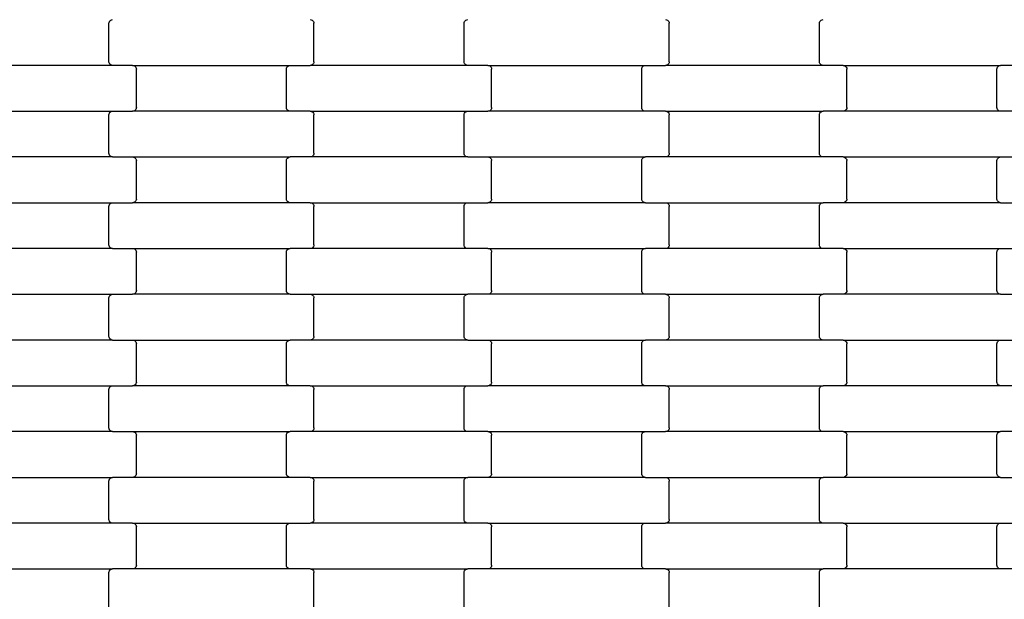
# Model space of a CAD drawing. Units: millimetres. Extents: x 1832 to 19632, y 892 to 15692.
# Drawn here: x 10569 to 11107, y 9026 to 9342 of the extents above; entities that cross this region are included whole.
import ezdxf

# ---------------------------------------------------------------- set-up
doc = ezdxf.new("R2010")
doc.units = ezdxf.units.MM

msp = doc.modelspace()

# ---------------------------------------------------------------- linework, layer by layer
for p, q in [((10617.71, 9340.238), (10617.778, 9340.756)), ((10617.71, 9319.238), (10617.71, 9340.238)), ((10617.778, 9340.756), (10617.979, 9341.238)), ((10617.979, 9341.238), (10618.299, 9341.653)), ((10618.299, 9341.653), (10618.716, 9341.97)), ((10618.716, 9341.97), (10619.202, 9342.17)), ((10619.202, 9342.17), (10619.722, 9342.238)), ((10727.697, 9342.238), (10728.218, 9342.17)), ((10728.218, 9342.17), (10728.703, 9341.97)), ((10728.703, 9341.97), (10729.12, 9341.653)), ((10729.12, 9341.653), (10729.44, 9341.238)), ((10729.44, 9341.238), (10729.641, 9340.756)), ((10729.641, 9340.756), (10729.71, 9340.238)), ((10729.71, 9319.238), (10729.71, 9340.238)), ((10811.71, 9340.238), (10811.778, 9340.756)), ((10811.71, 9319.238), (10811.71, 9340.238)), ((10811.778, 9340.756), (10811.979, 9341.238)), ((10811.979, 9341.238), (10812.299, 9341.653)), ((10812.299, 9341.653), (10812.716, 9341.97)), ((10812.716, 9341.97), (10813.202, 9342.17)), ((10813.202, 9342.17), (10813.722, 9342.238)), ((10921.697, 9342.238), (10922.218, 9342.17)), ((10922.218, 9342.17), (10922.703, 9341.97)), ((10922.703, 9341.97), (10923.12, 9341.653)), ((10923.12, 9341.653), (10923.44, 9341.238)), ((10923.44, 9341.238), (10923.641, 9340.756)), ((10923.641, 9340.756), (10923.71, 9340.238)), ((10923.71, 9319.238), (10923.71, 9340.238)), ((11005.71, 9340.238), (11005.778, 9340.756)), ((11005.71, 9319.238), (11005.71, 9340.238)), ((11005.778, 9340.756), (11005.979, 9341.238)), ((11005.979, 9341.238), (11006.299, 9341.653)), ((11006.299, 9341.653), (11006.716, 9341.97)), ((11006.716, 9341.97), (11007.202, 9342.17)), ((11007.202, 9342.17), (11007.722, 9342.238)), ((10617.778, 9318.721), (10617.71, 9319.238)), ((10617.979, 9318.238), (10617.778, 9318.721)), ((10729.641, 9318.721), (10729.44, 9318.238)), ((10729.71, 9319.238), (10729.641, 9318.721)), ((10811.778, 9318.721), (10811.71, 9319.238)), ((10811.979, 9318.238), (10811.778, 9318.721)), ((10923.641, 9318.721), (10923.44, 9318.238)), ((10923.71, 9319.238), (10923.641, 9318.721)), ((11005.778, 9318.721), (11005.71, 9319.238)), ((11005.979, 9318.238), (11005.778, 9318.721)), ((10619.722, 9317.238), (10533.697, 9317.238)), ((10618.299, 9317.824), (10617.979, 9318.238)), ((10618.716, 9317.506), (10618.299, 9317.824)), ((10619.202, 9317.307), (10618.716, 9317.506)), ((10619.722, 9317.238), (10619.202, 9317.307)), ((10630.697, 9317.238), (10619.722, 9317.238)), ((10630.697, 9317.238), (10631.218, 9317.17)), ((10630.697, 9317.238), (10716.722, 9317.238)), ((10631.218, 9317.17), (10631.703, 9316.97)), ((10631.703, 9316.97), (10632.12, 9316.653)), ((10632.12, 9316.653), (10632.44, 9316.238)), ((10632.44, 9316.238), (10632.641, 9315.756)), ((10632.641, 9315.756), (10632.71, 9315.238)), ((10632.71, 9294.238), (10632.71, 9315.238)), ((10714.71, 9315.238), (10714.778, 9315.756)), ((10714.71, 9294.238), (10714.71, 9315.238)), ((10714.778, 9315.756), (10714.979, 9316.238)), ((10714.979, 9316.238), (10715.299, 9316.653)), ((10715.299, 9316.653), (10715.716, 9316.97)), ((10715.716, 9316.97), (10716.202, 9317.17)), ((10716.202, 9317.17), (10716.722, 9317.238)), ((10716.722, 9317.238), (10727.697, 9317.238)), ((10728.218, 9317.307), (10727.697, 9317.238)), ((10813.722, 9317.238), (10727.697, 9317.238)), ((10728.703, 9317.506), (10728.218, 9317.307)), ((10729.12, 9317.824), (10728.703, 9317.506)), ((10729.44, 9318.238), (10729.12, 9317.824)), ((10812.299, 9317.824), (10811.979, 9318.238)), ((10812.716, 9317.506), (10812.299, 9317.824)), ((10813.202, 9317.307), (10812.716, 9317.506)), ((10813.722, 9317.238), (10813.202, 9317.307)), ((10824.697, 9317.238), (10813.722, 9317.238)), ((10824.697, 9317.238), (10825.218, 9317.17)), ((10824.697, 9317.238), (10910.722, 9317.238)), ((10825.218, 9317.17), (10825.703, 9316.97)), ((10825.703, 9316.97), (10826.12, 9316.653)), ((10826.12, 9316.653), (10826.44, 9316.238)), ((10826.44, 9316.238), (10826.641, 9315.756)), ((10826.641, 9315.756), (10826.71, 9315.238)), ((10826.71, 9294.238), (10826.71, 9315.238)), ((10908.71, 9315.238), (10908.778, 9315.756)), ((10908.71, 9294.238), (10908.71, 9315.238)), ((10908.778, 9315.756), (10908.979, 9316.238)), ((10908.979, 9316.238), (10909.299, 9316.653)), ((10909.299, 9316.653), (10909.716, 9316.97)), ((10909.716, 9316.97), (10910.202, 9317.17)), ((10910.202, 9317.17), (10910.722, 9317.238)), ((10910.722, 9317.238), (10921.697, 9317.238)), ((10922.218, 9317.307), (10921.697, 9317.238)), ((11007.722, 9317.238), (10921.697, 9317.238)), ((10922.703, 9317.506), (10922.218, 9317.307)), ((10923.12, 9317.824), (10922.703, 9317.506)), ((10923.44, 9318.238), (10923.12, 9317.824)), ((11006.299, 9317.824), (11005.979, 9318.238)), ((11006.716, 9317.506), (11006.299, 9317.824)), ((11007.202, 9317.307), (11006.716, 9317.506)), ((11007.722, 9317.238), (11007.202, 9317.307)), ((11018.697, 9317.238), (11007.722, 9317.238)), ((11018.697, 9317.238), (11019.218, 9317.17)), ((11018.697, 9317.238), (11104.722, 9317.238)), ((11019.218, 9317.17), (11019.703, 9316.97)), ((11019.703, 9316.97), (11020.12, 9316.653)), ((11020.12, 9316.653), (11020.44, 9316.238)), ((11020.44, 9316.238), (11020.641, 9315.756)), ((11020.641, 9315.756), (11020.71, 9315.238)), ((11020.71, 9294.238), (11020.71, 9315.238)), ((11102.71, 9315.238), (11102.778, 9315.756)), ((11102.71, 9294.238), (11102.71, 9315.238)), ((11102.778, 9315.756), (11102.979, 9316.238)), ((11102.979, 9316.238), (11103.299, 9316.653)), ((11103.299, 9316.653), (11103.716, 9316.97)), ((11103.716, 9316.97), (11104.202, 9317.17)), ((11104.202, 9317.17), (11104.722, 9317.238)), ((11115.697, 9317.238), (11104.722, 9317.238)), ((10533.697, 9292.238), (10619.722, 9292.238)), ((10618.299, 9291.653), (10618.716, 9291.97)), ((10618.716, 9291.97), (10619.202, 9292.17)), ((10619.202, 9292.17), (10619.722, 9292.238)), ((10619.722, 9292.238), (10630.697, 9292.238)), ((10631.218, 9292.307), (10630.697, 9292.238)), ((10716.722, 9292.238), (10630.697, 9292.238)), ((10631.703, 9292.506), (10631.218, 9292.307)), ((10632.12, 9292.824), (10631.703, 9292.506)), ((10632.44, 9293.238), (10632.12, 9292.824)), ((10632.641, 9293.721), (10632.44, 9293.238)), ((10632.71, 9294.238), (10632.641, 9293.721)), ((10714.778, 9293.721), (10714.71, 9294.238)), ((10714.979, 9293.238), (10714.778, 9293.721)), ((10715.299, 9292.824), (10714.979, 9293.238)), ((10715.716, 9292.506), (10715.299, 9292.824)), ((10716.202, 9292.307), (10715.716, 9292.506)), ((10716.722, 9292.238), (10716.202, 9292.307)), ((10727.697, 9292.238), (10716.722, 9292.238)), ((10727.697, 9292.238), (10728.218, 9292.17)), ((10727.697, 9292.238), (10813.722, 9292.238)), ((10728.218, 9292.17), (10728.703, 9291.97)), ((10728.703, 9291.97), (10729.12, 9291.653)), ((10812.299, 9291.653), (10812.716, 9291.97)), ((10812.716, 9291.97), (10813.202, 9292.17)), ((10813.202, 9292.17), (10813.722, 9292.238)), ((10813.722, 9292.238), (10824.697, 9292.238)), ((10825.218, 9292.307), (10824.697, 9292.238)), ((10910.722, 9292.238), (10824.697, 9292.238)), ((10825.703, 9292.506), (10825.218, 9292.307)), ((10826.12, 9292.824), (10825.703, 9292.506)), ((10826.44, 9293.238), (10826.12, 9292.824)), ((10826.641, 9293.721), (10826.44, 9293.238)), ((10826.71, 9294.238), (10826.641, 9293.721)), ((10908.778, 9293.721), (10908.71, 9294.238)), ((10908.979, 9293.238), (10908.778, 9293.721)), ((10909.299, 9292.824), (10908.979, 9293.238)), ((10909.716, 9292.506), (10909.299, 9292.824)), ((10910.202, 9292.307), (10909.716, 9292.506)), ((10910.722, 9292.238), (10910.202, 9292.307)), ((10921.697, 9292.238), (10910.722, 9292.238)), ((10921.697, 9292.238), (10922.218, 9292.17)), ((10921.697, 9292.238), (11007.722, 9292.238)), ((10922.218, 9292.17), (10922.703, 9291.97)), ((10922.703, 9291.97), (10923.12, 9291.653)), ((11006.299, 9291.653), (11006.716, 9291.97)), ((11006.716, 9291.97), (11007.202, 9292.17)), ((11007.202, 9292.17), (11007.722, 9292.238)), ((11018.697, 9292.238), (11007.722, 9292.238)), ((11019.218, 9292.307), (11018.697, 9292.238)), ((11104.722, 9292.238), (11018.697, 9292.238)), ((11019.703, 9292.506), (11019.218, 9292.307)), ((11020.12, 9292.824), (11019.703, 9292.506)), ((11020.44, 9293.238), (11020.12, 9292.824)), ((11020.641, 9293.721), (11020.44, 9293.238)), ((11020.71, 9294.238), (11020.641, 9293.721)), ((11102.778, 9293.721), (11102.71, 9294.238)), ((11102.979, 9293.238), (11102.778, 9293.721)), ((11103.299, 9292.824), (11102.979, 9293.238)), ((11103.716, 9292.506), (11103.299, 9292.824)), ((11104.202, 9292.307), (11103.716, 9292.506)), ((11104.722, 9292.238), (11104.202, 9292.307)), ((11115.697, 9292.238), (11104.722, 9292.238)), ((10617.71, 9290.238), (10617.778, 9290.756)), ((10617.71, 9269.238), (10617.71, 9290.238)), ((10617.778, 9290.756), (10617.979, 9291.238)), ((10617.979, 9291.238), (10618.299, 9291.653)), ((10729.12, 9291.653), (10729.44, 9291.238)), ((10729.44, 9291.238), (10729.641, 9290.756)), ((10729.641, 9290.756), (10729.71, 9290.238)), ((10729.71, 9269.238), (10729.71, 9290.238)), ((10811.71, 9290.238), (10811.778, 9290.756)), ((10811.71, 9269.238), (10811.71, 9290.238)), ((10811.778, 9290.756), (10811.979, 9291.238)), ((10811.979, 9291.238), (10812.299, 9291.653)), ((10923.12, 9291.653), (10923.44, 9291.238)), ((10923.44, 9291.238), (10923.641, 9290.756)), ((10923.641, 9290.756), (10923.71, 9290.238)), ((10923.71, 9269.238), (10923.71, 9290.238)), ((11005.71, 9290.238), (11005.778, 9290.756)), ((11005.71, 9269.238), (11005.71, 9290.238)), ((11005.778, 9290.756), (11005.979, 9291.238)), ((11005.979, 9291.238), (11006.299, 9291.653)), ((10619.722, 9267.238), (10533.697, 9267.238)), ((10617.778, 9268.721), (10617.71, 9269.238)), ((10617.979, 9268.238), (10617.778, 9268.721)), ((10618.299, 9267.824), (10617.979, 9268.238)), ((10618.716, 9267.506), (10618.299, 9267.824)), ((10619.202, 9267.307), (10618.716, 9267.506)), ((10619.722, 9267.238), (10619.202, 9267.307)), ((10619.722, 9267.238), (10630.697, 9267.238)), ((10630.697, 9267.238), (10631.218, 9267.17)), ((10630.697, 9267.238), (10716.722, 9267.238)), ((10631.218, 9267.17), (10631.703, 9266.97)), ((10631.703, 9266.97), (10632.12, 9266.653)), ((10632.12, 9266.653), (10632.44, 9266.238)), ((10632.44, 9266.238), (10632.641, 9265.756)), ((10632.641, 9265.756), (10632.71, 9265.238)), ((10632.71, 9244.238), (10632.71, 9265.238)), ((10714.71, 9265.238), (10714.778, 9265.756)), ((10714.71, 9244.238), (10714.71, 9265.238)), ((10714.778, 9265.756), (10714.979, 9266.238)), ((10714.979, 9266.238), (10715.299, 9266.653)), ((10715.299, 9266.653), (10715.716, 9266.97)), ((10715.716, 9266.97), (10716.202, 9267.17)), ((10716.202, 9267.17), (10716.722, 9267.238)), ((10727.697, 9267.238), (10716.722, 9267.238)), ((10728.218, 9267.307), (10727.697, 9267.238)), ((10813.722, 9267.238), (10727.697, 9267.238)), ((10728.703, 9267.506), (10728.218, 9267.307)), ((10729.12, 9267.824), (10728.703, 9267.506)), ((10729.44, 9268.238), (10729.12, 9267.824)), ((10729.641, 9268.721), (10729.44, 9268.238)), ((10729.71, 9269.238), (10729.641, 9268.721)), ((10811.778, 9268.721), (10811.71, 9269.238)), ((10811.979, 9268.238), (10811.778, 9268.721)), ((10812.299, 9267.824), (10811.979, 9268.238)), ((10812.716, 9267.506), (10812.299, 9267.824)), ((10813.202, 9267.307), (10812.716, 9267.506)), ((10813.722, 9267.238), (10813.202, 9267.307)), ((10813.722, 9267.238), (10824.697, 9267.238)), ((10824.697, 9267.238), (10825.218, 9267.17)), ((10824.697, 9267.238), (10910.722, 9267.238)), ((10825.218, 9267.17), (10825.703, 9266.97)), ((10825.703, 9266.97), (10826.12, 9266.653)), ((10826.12, 9266.653), (10826.44, 9266.238)), ((10826.44, 9266.238), (10826.641, 9265.756)), ((10826.641, 9265.756), (10826.71, 9265.238)), ((10826.71, 9244.238), (10826.71, 9265.238)), ((10908.71, 9265.238), (10908.778, 9265.756)), ((10908.71, 9244.238), (10908.71, 9265.238)), ((10908.778, 9265.756), (10908.979, 9266.238)), ((10908.979, 9266.238), (10909.299, 9266.653)), ((10909.299, 9266.653), (10909.716, 9266.97)), ((10909.716, 9266.97), (10910.202, 9267.17)), ((10910.202, 9267.17), (10910.722, 9267.238)), ((10921.697, 9267.238), (10910.722, 9267.238)), ((10922.218, 9267.307), (10921.697, 9267.238)), ((11007.722, 9267.238), (10921.697, 9267.238)), ((10922.703, 9267.506), (10922.218, 9267.307)), ((10923.12, 9267.824), (10922.703, 9267.506)), ((10923.44, 9268.238), (10923.12, 9267.824)), ((10923.641, 9268.721), (10923.44, 9268.238)), ((10923.71, 9269.238), (10923.641, 9268.721)), ((11005.778, 9268.721), (11005.71, 9269.238)), ((11005.979, 9268.238), (11005.778, 9268.721)), ((11006.299, 9267.824), (11005.979, 9268.238)), ((11006.716, 9267.506), (11006.299, 9267.824)), ((11007.202, 9267.307), (11006.716, 9267.506)), ((11007.722, 9267.238), (11007.202, 9267.307)), ((11018.697, 9267.238), (11007.722, 9267.238)), ((11018.697, 9267.238), (11019.218, 9267.17)), ((11018.697, 9267.238), (11104.722, 9267.238)), ((11019.218, 9267.17), (11019.703, 9266.97)), ((11019.703, 9266.97), (11020.12, 9266.653)), ((11020.12, 9266.653), (11020.44, 9266.238)), ((11020.44, 9266.238), (11020.641, 9265.756)), ((11020.641, 9265.756), (11020.71, 9265.238)), ((11020.71, 9244.238), (11020.71, 9265.238)), ((11102.71, 9265.238), (11102.778, 9265.756)), ((11102.71, 9244.238), (11102.71, 9265.238)), ((11102.778, 9265.756), (11102.979, 9266.238)), ((11102.979, 9266.238), (11103.299, 9266.653)), ((11103.299, 9266.653), (11103.716, 9266.97)), ((11103.716, 9266.97), (11104.202, 9267.17)), ((11104.202, 9267.17), (11104.722, 9267.238)), ((11104.722, 9267.238), (11115.697, 9267.238)), ((10632.641, 9243.721), (10632.44, 9243.238)), ((10632.71, 9244.238), (10632.641, 9243.721)), ((10714.778, 9243.721), (10714.71, 9244.238)), ((10714.979, 9243.238), (10714.778, 9243.721)), ((10826.641, 9243.721), (10826.44, 9243.238)), ((10826.71, 9244.238), (10826.641, 9243.721)), ((10908.778, 9243.721), (10908.71, 9244.238)), ((10908.979, 9243.238), (10908.778, 9243.721)), ((11020.641, 9243.721), (11020.44, 9243.238)), ((11020.71, 9244.238), (11020.641, 9243.721)), ((11102.778, 9243.721), (11102.71, 9244.238)), ((11102.979, 9243.238), (11102.778, 9243.721)), ((10533.697, 9242.238), (10619.722, 9242.238)), ((10617.71, 9240.238), (10617.778, 9240.756)), ((10617.71, 9219.238), (10617.71, 9240.238)), ((10617.778, 9240.756), (10617.979, 9241.238)), ((10617.979, 9241.238), (10618.299, 9241.653)), ((10618.299, 9241.653), (10618.716, 9241.97)), ((10618.716, 9241.97), (10619.202, 9242.17)), ((10619.202, 9242.17), (10619.722, 9242.238)), ((10619.722, 9242.238), (10630.697, 9242.238)), ((10631.218, 9242.307), (10630.697, 9242.238)), ((10716.722, 9242.238), (10630.697, 9242.238)), ((10631.703, 9242.506), (10631.218, 9242.307)), ((10632.12, 9242.824), (10631.703, 9242.506)), ((10632.44, 9243.238), (10632.12, 9242.824)), ((10715.299, 9242.824), (10714.979, 9243.238)), ((10715.716, 9242.506), (10715.299, 9242.824)), ((10716.202, 9242.307), (10715.716, 9242.506)), ((10716.722, 9242.238), (10716.202, 9242.307)), ((10727.697, 9242.238), (10716.722, 9242.238)), ((10727.697, 9242.238), (10728.218, 9242.17)), ((10727.697, 9242.238), (10813.722, 9242.238)), ((10728.218, 9242.17), (10728.703, 9241.97)), ((10728.703, 9241.97), (10729.12, 9241.653)), ((10729.12, 9241.653), (10729.44, 9241.238)), ((10729.44, 9241.238), (10729.641, 9240.756)), ((10729.641, 9240.756), (10729.71, 9240.238)), ((10729.71, 9219.238), (10729.71, 9240.238)), ((10811.71, 9240.238), (10811.778, 9240.756)), ((10811.71, 9219.238), (10811.71, 9240.238)), ((10811.778, 9240.756), (10811.979, 9241.238)), ((10811.979, 9241.238), (10812.299, 9241.653)), ((10812.299, 9241.653), (10812.716, 9241.97)), ((10812.716, 9241.97), (10813.202, 9242.17)), ((10813.202, 9242.17), (10813.722, 9242.238)), ((10813.722, 9242.238), (10824.697, 9242.238)), ((10825.218, 9242.307), (10824.697, 9242.238)), ((10910.722, 9242.238), (10824.697, 9242.238)), ((10825.703, 9242.506), (10825.218, 9242.307)), ((10826.12, 9242.824), (10825.703, 9242.506)), ((10826.44, 9243.238), (10826.12, 9242.824)), ((10909.299, 9242.824), (10908.979, 9243.238)), ((10909.716, 9242.506), (10909.299, 9242.824)), ((10910.202, 9242.307), (10909.716, 9242.506)), ((10910.722, 9242.238), (10910.202, 9242.307)), ((10910.722, 9242.238), (10921.697, 9242.238)), ((10921.697, 9242.238), (10922.218, 9242.17)), ((10921.697, 9242.238), (11007.722, 9242.238)), ((10922.218, 9242.17), (10922.703, 9241.97)), ((10922.703, 9241.97), (10923.12, 9241.653)), ((10923.12, 9241.653), (10923.44, 9241.238)), ((10923.44, 9241.238), (10923.641, 9240.756)), ((10923.641, 9240.756), (10923.71, 9240.238)), ((10923.71, 9219.238), (10923.71, 9240.238)), ((11005.71, 9240.238), (11005.778, 9240.756)), ((11005.71, 9219.238), (11005.71, 9240.238)), ((11005.778, 9240.756), (11005.979, 9241.238)), ((11005.979, 9241.238), (11006.299, 9241.653)), ((11006.299, 9241.653), (11006.716, 9241.97)), ((11006.716, 9241.97), (11007.202, 9242.17)), ((11007.202, 9242.17), (11007.722, 9242.238)), ((11018.697, 9242.238), (11007.722, 9242.238)), ((11019.218, 9242.307), (11018.697, 9242.238)), ((11104.722, 9242.238), (11018.697, 9242.238)), ((11019.703, 9242.506), (11019.218, 9242.307)), ((11020.12, 9242.824), (11019.703, 9242.506)), ((11020.44, 9243.238), (11020.12, 9242.824)), ((11103.299, 9242.824), (11102.979, 9243.238)), ((11103.716, 9242.506), (11103.299, 9242.824)), ((11104.202, 9242.307), (11103.716, 9242.506)), ((11104.722, 9242.238), (11104.202, 9242.307)), ((11104.722, 9242.238), (11115.697, 9242.238)), ((10619.722, 9217.238), (10533.697, 9217.238)), ((10617.778, 9218.721), (10617.71, 9219.238)), ((10617.979, 9218.238), (10617.778, 9218.721)), ((10618.299, 9217.824), (10617.979, 9218.238)), ((10618.716, 9217.506), (10618.299, 9217.824)), ((10619.202, 9217.307), (10618.716, 9217.506)), ((10619.722, 9217.238), (10619.202, 9217.307)), ((10619.722, 9217.238), (10630.697, 9217.238)), ((10630.697, 9217.238), (10631.218, 9217.17)), ((10630.697, 9217.238), (10716.722, 9217.238)), ((10631.218, 9217.17), (10631.703, 9216.97)), ((10631.703, 9216.97), (10632.12, 9216.653)), ((10632.12, 9216.653), (10632.44, 9216.238)), ((10714.979, 9216.238), (10715.299, 9216.653)), ((10715.299, 9216.653), (10715.716, 9216.97)), ((10715.716, 9216.97), (10716.202, 9217.17)), ((10716.202, 9217.17), (10716.722, 9217.238)), ((10727.697, 9217.238), (10716.722, 9217.238)), ((10728.218, 9217.307), (10727.697, 9217.238)), ((10813.722, 9217.238), (10727.697, 9217.238)), ((10728.703, 9217.506), (10728.218, 9217.307)), ((10729.12, 9217.824), (10728.703, 9217.506)), ((10729.44, 9218.238), (10729.12, 9217.824)), ((10729.641, 9218.721), (10729.44, 9218.238)), ((10729.71, 9219.238), (10729.641, 9218.721)), ((10811.778, 9218.721), (10811.71, 9219.238)), ((10811.979, 9218.238), (10811.778, 9218.721)), ((10812.299, 9217.824), (10811.979, 9218.238)), ((10812.716, 9217.506), (10812.299, 9217.824)), ((10813.202, 9217.307), (10812.716, 9217.506)), ((10813.722, 9217.238), (10813.202, 9217.307)), ((10824.697, 9217.238), (10813.722, 9217.238)), ((10824.697, 9217.238), (10825.218, 9217.17)), ((10824.697, 9217.238), (10910.722, 9217.238)), ((10825.218, 9217.17), (10825.703, 9216.97)), ((10825.703, 9216.97), (10826.12, 9216.653)), ((10826.12, 9216.653), (10826.44, 9216.238)), ((10908.979, 9216.238), (10909.299, 9216.653)), ((10909.299, 9216.653), (10909.716, 9216.97)), ((10909.716, 9216.97), (10910.202, 9217.17)), ((10910.202, 9217.17), (10910.722, 9217.238)), ((10921.697, 9217.238), (10910.722, 9217.238)), ((10922.218, 9217.307), (10921.697, 9217.238)), ((11007.722, 9217.238), (10921.697, 9217.238)), ((10922.703, 9217.506), (10922.218, 9217.307)), ((10923.12, 9217.824), (10922.703, 9217.506)), ((10923.44, 9218.238), (10923.12, 9217.824)), ((10923.641, 9218.721), (10923.44, 9218.238)), ((10923.71, 9219.238), (10923.641, 9218.721)), ((11005.778, 9218.721), (11005.71, 9219.238)), ((11005.979, 9218.238), (11005.778, 9218.721)), ((11006.299, 9217.824), (11005.979, 9218.238)), ((11006.716, 9217.506), (11006.299, 9217.824)), ((11007.202, 9217.307), (11006.716, 9217.506)), ((11007.722, 9217.238), (11007.202, 9217.307)), ((11018.697, 9217.238), (11007.722, 9217.238)), ((11018.697, 9217.238), (11019.218, 9217.17)), ((11018.697, 9217.238), (11104.722, 9217.238)), ((11019.218, 9217.17), (11019.703, 9216.97)), ((11019.703, 9216.97), (11020.12, 9216.653)), ((11020.12, 9216.653), (11020.44, 9216.238)), ((11102.979, 9216.238), (11103.299, 9216.653)), ((11103.299, 9216.653), (11103.716, 9216.97)), ((11103.716, 9216.97), (11104.202, 9217.17)), ((11104.202, 9217.17), (11104.722, 9217.238)), ((11104.722, 9217.238), (11115.697, 9217.238)), ((10632.44, 9216.238), (10632.641, 9215.756)), ((10632.641, 9215.756), (10632.71, 9215.238)), ((10632.71, 9194.238), (10632.71, 9215.238)), ((10714.71, 9215.238), (10714.778, 9215.756)), ((10714.71, 9194.238), (10714.71, 9215.238)), ((10714.778, 9215.756), (10714.979, 9216.238)), ((10826.44, 9216.238), (10826.641, 9215.756)), ((10826.641, 9215.756), (10826.71, 9215.238)), ((10826.71, 9194.238), (10826.71, 9215.238)), ((10908.71, 9215.238), (10908.778, 9215.756)), ((10908.71, 9194.238), (10908.71, 9215.238)), ((10908.778, 9215.756), (10908.979, 9216.238)), ((11020.44, 9216.238), (11020.641, 9215.756)), ((11020.641, 9215.756), (11020.71, 9215.238)), ((11020.71, 9194.238), (11020.71, 9215.238)), ((11102.71, 9215.238), (11102.778, 9215.756)), ((11102.71, 9194.238), (11102.71, 9215.238)), ((11102.778, 9215.756), (11102.979, 9216.238)), ((10533.697, 9192.238), (10619.722, 9192.238)), ((10617.71, 9190.238), (10617.778, 9190.756)), ((10617.71, 9169.238), (10617.71, 9190.238)), ((10617.778, 9190.756), (10617.979, 9191.238)), ((10617.979, 9191.238), (10618.299, 9191.653)), ((10618.299, 9191.653), (10618.716, 9191.97)), ((10618.716, 9191.97), (10619.202, 9192.17)), ((10619.202, 9192.17), (10619.722, 9192.238)), ((10619.722, 9192.238), (10630.697, 9192.238)), ((10631.218, 9192.307), (10630.697, 9192.238)), ((10716.722, 9192.238), (10630.697, 9192.238)), ((10631.703, 9192.506), (10631.218, 9192.307)), ((10632.12, 9192.824), (10631.703, 9192.506)), ((10632.44, 9193.238), (10632.12, 9192.824)), ((10632.641, 9193.721), (10632.44, 9193.238)), ((10632.71, 9194.238), (10632.641, 9193.721)), ((10714.778, 9193.721), (10714.71, 9194.238)), ((10714.979, 9193.238), (10714.778, 9193.721)), ((10715.299, 9192.824), (10714.979, 9193.238)), ((10715.716, 9192.506), (10715.299, 9192.824)), ((10716.202, 9192.307), (10715.716, 9192.506)), ((10716.722, 9192.238), (10716.202, 9192.307)), ((10716.722, 9192.238), (10727.697, 9192.238)), ((10727.697, 9192.238), (10728.218, 9192.17)), ((10727.697, 9192.238), (10813.722, 9192.238)), ((10728.218, 9192.17), (10728.703, 9191.97)), ((10728.703, 9191.97), (10729.12, 9191.653)), ((10729.12, 9191.653), (10729.44, 9191.238)), ((10729.44, 9191.238), (10729.641, 9190.756)), ((10729.641, 9190.756), (10729.71, 9190.238)), ((10729.71, 9169.238), (10729.71, 9190.238)), ((10811.71, 9190.238), (10811.778, 9190.756)), ((10811.71, 9169.238), (10811.71, 9190.238)), ((10811.778, 9190.756), (10811.979, 9191.238)), ((10811.979, 9191.238), (10812.299, 9191.653)), ((10812.299, 9191.653), (10812.716, 9191.97)), ((10812.716, 9191.97), (10813.202, 9192.17)), ((10813.202, 9192.17), (10813.722, 9192.238)), ((10824.697, 9192.238), (10813.722, 9192.238)), ((10825.218, 9192.307), (10824.697, 9192.238)), ((10910.722, 9192.238), (10824.697, 9192.238)), ((10825.703, 9192.506), (10825.218, 9192.307)), ((10826.12, 9192.824), (10825.703, 9192.506)), ((10826.44, 9193.238), (10826.12, 9192.824)), ((10826.641, 9193.721), (10826.44, 9193.238)), ((10826.71, 9194.238), (10826.641, 9193.721)), ((10908.778, 9193.721), (10908.71, 9194.238)), ((10908.979, 9193.238), (10908.778, 9193.721)), ((10909.299, 9192.824), (10908.979, 9193.238)), ((10909.716, 9192.506), (10909.299, 9192.824)), ((10910.202, 9192.307), (10909.716, 9192.506)), ((10910.722, 9192.238), (10910.202, 9192.307)), ((10921.697, 9192.238), (10910.722, 9192.238)), ((10921.697, 9192.238), (10922.218, 9192.17)), ((10921.697, 9192.238), (11007.722, 9192.238)), ((10922.218, 9192.17), (10922.703, 9191.97)), ((10922.703, 9191.97), (10923.12, 9191.653)), ((10923.12, 9191.653), (10923.44, 9191.238)), ((10923.44, 9191.238), (10923.641, 9190.756)), ((10923.641, 9190.756), (10923.71, 9190.238)), ((10923.71, 9169.238), (10923.71, 9190.238)), ((11005.71, 9190.238), (11005.778, 9190.756)), ((11005.71, 9169.238), (11005.71, 9190.238)), ((11005.778, 9190.756), (11005.979, 9191.238)), ((11005.979, 9191.238), (11006.299, 9191.653)), ((11006.299, 9191.653), (11006.716, 9191.97)), ((11006.716, 9191.97), (11007.202, 9192.17)), ((11007.202, 9192.17), (11007.722, 9192.238)), ((11018.697, 9192.238), (11007.722, 9192.238)), ((11019.218, 9192.307), (11018.697, 9192.238)), ((11104.722, 9192.238), (11018.697, 9192.238)), ((11019.703, 9192.506), (11019.218, 9192.307)), ((11020.12, 9192.824), (11019.703, 9192.506)), ((11020.44, 9193.238), (11020.12, 9192.824)), ((11020.641, 9193.721), (11020.44, 9193.238)), ((11020.71, 9194.238), (11020.641, 9193.721)), ((11102.778, 9193.721), (11102.71, 9194.238)), ((11102.979, 9193.238), (11102.778, 9193.721)), ((11103.299, 9192.824), (11102.979, 9193.238)), ((11103.716, 9192.506), (11103.299, 9192.824)), ((11104.202, 9192.307), (11103.716, 9192.506)), ((11104.722, 9192.238), (11104.202, 9192.307)), ((11104.722, 9192.238), (11115.697, 9192.238)), ((10617.778, 9168.721), (10617.71, 9169.238)), ((10617.979, 9168.238), (10617.778, 9168.721)), ((10618.299, 9167.824), (10617.979, 9168.238)), ((10729.44, 9168.238), (10729.12, 9167.824)), ((10729.641, 9168.721), (10729.44, 9168.238)), ((10729.71, 9169.238), (10729.641, 9168.721)), ((10811.778, 9168.721), (10811.71, 9169.238)), ((10811.979, 9168.238), (10811.778, 9168.721)), ((10812.299, 9167.824), (10811.979, 9168.238)), ((10923.44, 9168.238), (10923.12, 9167.824)), ((10923.641, 9168.721), (10923.44, 9168.238)), ((10923.71, 9169.238), (10923.641, 9168.721)), ((11005.778, 9168.721), (11005.71, 9169.238)), ((11005.979, 9168.238), (11005.778, 9168.721)), ((11006.299, 9167.824), (11005.979, 9168.238)), ((10619.722, 9167.238), (10533.697, 9167.238)), ((10618.716, 9167.506), (10618.299, 9167.824)), ((10619.202, 9167.307), (10618.716, 9167.506)), ((10619.722, 9167.238), (10619.202, 9167.307)), ((10619.722, 9167.238), (10630.697, 9167.238)), ((10630.697, 9167.238), (10631.218, 9167.17)), ((10630.697, 9167.238), (10716.722, 9167.238)), ((10631.218, 9167.17), (10631.703, 9166.97)), ((10631.703, 9166.97), (10632.12, 9166.653)), ((10632.12, 9166.653), (10632.44, 9166.238)), ((10632.44, 9166.238), (10632.641, 9165.756)), ((10632.641, 9165.756), (10632.71, 9165.238)), ((10632.71, 9144.238), (10632.71, 9165.238)), ((10714.71, 9165.238), (10714.778, 9165.756)), ((10714.71, 9144.238), (10714.71, 9165.238)), ((10714.778, 9165.756), (10714.979, 9166.238)), ((10714.979, 9166.238), (10715.299, 9166.653)), ((10715.299, 9166.653), (10715.716, 9166.97)), ((10715.716, 9166.97), (10716.202, 9167.17)), ((10716.202, 9167.17), (10716.722, 9167.238)), ((10727.697, 9167.238), (10716.722, 9167.238)), ((10728.218, 9167.307), (10727.697, 9167.238)), ((10813.722, 9167.238), (10727.697, 9167.238)), ((10728.703, 9167.506), (10728.218, 9167.307)), ((10729.12, 9167.824), (10728.703, 9167.506)), ((10812.716, 9167.506), (10812.299, 9167.824)), ((10813.202, 9167.307), (10812.716, 9167.506)), ((10813.722, 9167.238), (10813.202, 9167.307)), ((10813.722, 9167.238), (10824.697, 9167.238)), ((10824.697, 9167.238), (10825.218, 9167.17)), ((10824.697, 9167.238), (10910.722, 9167.238)), ((10825.218, 9167.17), (10825.703, 9166.97)), ((10825.703, 9166.97), (10826.12, 9166.653)), ((10826.12, 9166.653), (10826.44, 9166.238)), ((10826.44, 9166.238), (10826.641, 9165.756)), ((10826.641, 9165.756), (10826.71, 9165.238)), ((10826.71, 9144.238), (10826.71, 9165.238)), ((10908.71, 9165.238), (10908.778, 9165.756)), ((10908.71, 9144.238), (10908.71, 9165.238)), ((10908.778, 9165.756), (10908.979, 9166.238)), ((10908.979, 9166.238), (10909.299, 9166.653)), ((10909.299, 9166.653), (10909.716, 9166.97)), ((10909.716, 9166.97), (10910.202, 9167.17)), ((10910.202, 9167.17), (10910.722, 9167.238)), ((10921.697, 9167.238), (10910.722, 9167.238)), ((10922.218, 9167.307), (10921.697, 9167.238)), ((11007.722, 9167.238), (10921.697, 9167.238)), ((10922.703, 9167.506), (10922.218, 9167.307)), ((10923.12, 9167.824), (10922.703, 9167.506)), ((11006.716, 9167.506), (11006.299, 9167.824)), ((11007.202, 9167.307), (11006.716, 9167.506)), ((11007.722, 9167.238), (11007.202, 9167.307)), ((11018.697, 9167.238), (11007.722, 9167.238)), ((11018.697, 9167.238), (11019.218, 9167.17)), ((11018.697, 9167.238), (11104.722, 9167.238)), ((11019.218, 9167.17), (11019.703, 9166.97)), ((11019.703, 9166.97), (11020.12, 9166.653)), ((11020.12, 9166.653), (11020.44, 9166.238)), ((11020.44, 9166.238), (11020.641, 9165.756)), ((11020.641, 9165.756), (11020.71, 9165.238)), ((11020.71, 9144.238), (11020.71, 9165.238)), ((11102.71, 9165.238), (11102.778, 9165.756)), ((11102.71, 9144.238), (11102.71, 9165.238)), ((11102.778, 9165.756), (11102.979, 9166.238)), ((11102.979, 9166.238), (11103.299, 9166.653)), ((11103.299, 9166.653), (11103.716, 9166.97)), ((11103.716, 9166.97), (11104.202, 9167.17)), ((11104.202, 9167.17), (11104.722, 9167.238)), ((11104.722, 9167.238), (11115.697, 9167.238)), ((10533.697, 9142.238), (10619.722, 9142.238)), ((10617.778, 9140.756), (10617.979, 9141.238)), ((10617.979, 9141.238), (10618.299, 9141.653)), ((10618.299, 9141.653), (10618.716, 9141.97)), ((10618.716, 9141.97), (10619.202, 9142.17)), ((10619.202, 9142.17), (10619.722, 9142.238)), ((10619.722, 9142.238), (10630.697, 9142.238)), ((10631.218, 9142.307), (10630.697, 9142.238)), ((10716.722, 9142.238), (10630.697, 9142.238)), ((10631.703, 9142.506), (10631.218, 9142.307)), ((10632.12, 9142.824), (10631.703, 9142.506)), ((10632.44, 9143.238), (10632.12, 9142.824)), ((10632.641, 9143.721), (10632.44, 9143.238)), ((10632.71, 9144.238), (10632.641, 9143.721)), ((10714.778, 9143.721), (10714.71, 9144.238)), ((10714.979, 9143.238), (10714.778, 9143.721)), ((10715.299, 9142.824), (10714.979, 9143.238)), ((10715.716, 9142.506), (10715.299, 9142.824)), ((10716.202, 9142.307), (10715.716, 9142.506)), ((10716.722, 9142.238), (10716.202, 9142.307)), ((10727.697, 9142.238), (10716.722, 9142.238)), ((10727.697, 9142.238), (10728.218, 9142.17)), ((10727.697, 9142.238), (10813.722, 9142.238)), ((10728.218, 9142.17), (10728.703, 9141.97)), ((10728.703, 9141.97), (10729.12, 9141.653)), ((10729.12, 9141.653), (10729.44, 9141.238)), ((10729.44, 9141.238), (10729.641, 9140.756)), ((10811.778, 9140.756), (10811.979, 9141.238)), ((10811.979, 9141.238), (10812.299, 9141.653)), ((10812.299, 9141.653), (10812.716, 9141.97)), ((10812.716, 9141.97), (10813.202, 9142.17)), ((10813.202, 9142.17), (10813.722, 9142.238)), ((10813.722, 9142.238), (10824.697, 9142.238)), ((10825.218, 9142.307), (10824.697, 9142.238)), ((10910.722, 9142.238), (10824.697, 9142.238)), ((10825.703, 9142.506), (10825.218, 9142.307)), ((10826.12, 9142.824), (10825.703, 9142.506)), ((10826.44, 9143.238), (10826.12, 9142.824)), ((10826.641, 9143.721), (10826.44, 9143.238)), ((10826.71, 9144.238), (10826.641, 9143.721)), ((10908.778, 9143.721), (10908.71, 9144.238)), ((10908.979, 9143.238), (10908.778, 9143.721)), ((10909.299, 9142.824), (10908.979, 9143.238)), ((10909.716, 9142.506), (10909.299, 9142.824)), ((10910.202, 9142.307), (10909.716, 9142.506)), ((10910.722, 9142.238), (10910.202, 9142.307)), ((10921.697, 9142.238), (10910.722, 9142.238)), ((10921.697, 9142.238), (10922.218, 9142.17)), ((10921.697, 9142.238), (11007.722, 9142.238)), ((10922.218, 9142.17), (10922.703, 9141.97)), ((10922.703, 9141.97), (10923.12, 9141.653)), ((10923.12, 9141.653), (10923.44, 9141.238)), ((10923.44, 9141.238), (10923.641, 9140.756)), ((11005.778, 9140.756), (11005.979, 9141.238)), ((11005.979, 9141.238), (11006.299, 9141.653)), ((11006.299, 9141.653), (11006.716, 9141.97)), ((11006.716, 9141.97), (11007.202, 9142.17)), ((11007.202, 9142.17), (11007.722, 9142.238)), ((11018.697, 9142.238), (11007.722, 9142.238)), ((11019.218, 9142.307), (11018.697, 9142.238)), ((11104.722, 9142.238), (11018.697, 9142.238)), ((11019.703, 9142.506), (11019.218, 9142.307)), ((11020.12, 9142.824), (11019.703, 9142.506)), ((11020.44, 9143.238), (11020.12, 9142.824)), ((11020.641, 9143.721), (11020.44, 9143.238)), ((11020.71, 9144.238), (11020.641, 9143.721)), ((11102.778, 9143.721), (11102.71, 9144.238)), ((11102.979, 9143.238), (11102.778, 9143.721)), ((11103.299, 9142.824), (11102.979, 9143.238)), ((11103.716, 9142.506), (11103.299, 9142.824)), ((11104.202, 9142.307), (11103.716, 9142.506)), ((11104.722, 9142.238), (11104.202, 9142.307)), ((11115.697, 9142.238), (11104.722, 9142.238)), ((10617.71, 9140.238), (10617.778, 9140.756)), ((10617.71, 9119.238), (10617.71, 9140.238)), ((10729.641, 9140.756), (10729.71, 9140.238)), ((10729.71, 9119.238), (10729.71, 9140.238)), ((10811.71, 9140.238), (10811.778, 9140.756)), ((10811.71, 9119.238), (10811.71, 9140.238)), ((10923.641, 9140.756), (10923.71, 9140.238)), ((10923.71, 9119.238), (10923.71, 9140.238)), ((11005.71, 9140.238), (11005.778, 9140.756)), ((11005.71, 9119.238), (11005.71, 9140.238)), ((10619.722, 9117.238), (10533.697, 9117.238)), ((10617.778, 9118.721), (10617.71, 9119.238)), ((10617.979, 9118.238), (10617.778, 9118.721)), ((10618.299, 9117.824), (10617.979, 9118.238)), ((10618.716, 9117.506), (10618.299, 9117.824)), ((10619.202, 9117.307), (10618.716, 9117.506)), ((10619.722, 9117.238), (10619.202, 9117.307)), ((10619.722, 9117.238), (10630.697, 9117.238)), ((10630.697, 9117.238), (10631.218, 9117.17)), ((10630.697, 9117.238), (10716.722, 9117.238)), ((10631.218, 9117.17), (10631.703, 9116.97)), ((10631.703, 9116.97), (10632.12, 9116.653)), ((10632.12, 9116.653), (10632.44, 9116.238)), ((10632.44, 9116.238), (10632.641, 9115.756)), ((10632.641, 9115.756), (10632.71, 9115.238)), ((10632.71, 9094.238), (10632.71, 9115.238)), ((10714.71, 9115.238), (10714.778, 9115.756)), ((10714.71, 9094.238), (10714.71, 9115.238)), ((10714.778, 9115.756), (10714.979, 9116.238)), ((10714.979, 9116.238), (10715.299, 9116.653)), ((10715.299, 9116.653), (10715.716, 9116.97)), ((10715.716, 9116.97), (10716.202, 9117.17)), ((10716.202, 9117.17), (10716.722, 9117.238)), ((10727.697, 9117.238), (10716.722, 9117.238)), ((10728.218, 9117.307), (10727.697, 9117.238)), ((10813.722, 9117.238), (10727.697, 9117.238)), ((10728.703, 9117.506), (10728.218, 9117.307)), ((10729.12, 9117.824), (10728.703, 9117.506)), ((10729.44, 9118.238), (10729.12, 9117.824)), ((10729.641, 9118.721), (10729.44, 9118.238)), ((10729.71, 9119.238), (10729.641, 9118.721)), ((10811.778, 9118.721), (10811.71, 9119.238)), ((10811.979, 9118.238), (10811.778, 9118.721)), ((10812.299, 9117.824), (10811.979, 9118.238)), ((10812.716, 9117.506), (10812.299, 9117.824)), ((10813.202, 9117.307), (10812.716, 9117.506)), ((10813.722, 9117.238), (10813.202, 9117.307)), ((10824.697, 9117.238), (10813.722, 9117.238)), ((10824.697, 9117.238), (10825.218, 9117.17)), ((10824.697, 9117.238), (10910.722, 9117.238)), ((10825.218, 9117.17), (10825.703, 9116.97)), ((10825.703, 9116.97), (10826.12, 9116.653)), ((10826.12, 9116.653), (10826.44, 9116.238)), ((10826.44, 9116.238), (10826.641, 9115.756)), ((10826.641, 9115.756), (10826.71, 9115.238)), ((10826.71, 9094.238), (10826.71, 9115.238)), ((10908.71, 9115.238), (10908.778, 9115.756)), ((10908.71, 9094.238), (10908.71, 9115.238)), ((10908.778, 9115.756), (10908.979, 9116.238)), ((10908.979, 9116.238), (10909.299, 9116.653)), ((10909.299, 9116.653), (10909.716, 9116.97)), ((10909.716, 9116.97), (10910.202, 9117.17)), ((10910.202, 9117.17), (10910.722, 9117.238)), ((10910.722, 9117.238), (10921.697, 9117.238)), ((10922.218, 9117.307), (10921.697, 9117.238)), ((11007.722, 9117.238), (10921.697, 9117.238)), ((10922.703, 9117.506), (10922.218, 9117.307)), ((10923.12, 9117.824), (10922.703, 9117.506)), ((10923.44, 9118.238), (10923.12, 9117.824)), ((10923.641, 9118.721), (10923.44, 9118.238)), ((10923.71, 9119.238), (10923.641, 9118.721)), ((11005.778, 9118.721), (11005.71, 9119.238)), ((11005.979, 9118.238), (11005.778, 9118.721)), ((11006.299, 9117.824), (11005.979, 9118.238)), ((11006.716, 9117.506), (11006.299, 9117.824)), ((11007.202, 9117.307), (11006.716, 9117.506)), ((11007.722, 9117.238), (11007.202, 9117.307)), ((11018.697, 9117.238), (11007.722, 9117.238)), ((11018.697, 9117.238), (11019.218, 9117.17)), ((11018.697, 9117.238), (11104.722, 9117.238)), ((11019.218, 9117.17), (11019.703, 9116.97)), ((11019.703, 9116.97), (11020.12, 9116.653)), ((11020.12, 9116.653), (11020.44, 9116.238)), ((11020.44, 9116.238), (11020.641, 9115.756)), ((11020.641, 9115.756), (11020.71, 9115.238)), ((11020.71, 9094.238), (11020.71, 9115.238)), ((11102.71, 9115.238), (11102.778, 9115.756)), ((11102.71, 9094.238), (11102.71, 9115.238)), ((11102.778, 9115.756), (11102.979, 9116.238)), ((11102.979, 9116.238), (11103.299, 9116.653)), ((11103.299, 9116.653), (11103.716, 9116.97)), ((11103.716, 9116.97), (11104.202, 9117.17)), ((11104.202, 9117.17), (11104.722, 9117.238)), ((11115.697, 9117.238), (11104.722, 9117.238)), ((10632.12, 9092.824), (10631.703, 9092.506)), ((10632.44, 9093.238), (10632.12, 9092.824)), ((10632.641, 9093.721), (10632.44, 9093.238)), ((10632.71, 9094.238), (10632.641, 9093.721)), ((10714.778, 9093.721), (10714.71, 9094.238)), ((10714.979, 9093.238), (10714.778, 9093.721)), ((10715.299, 9092.824), (10714.979, 9093.238)), ((10715.716, 9092.506), (10715.299, 9092.824)), ((10826.12, 9092.824), (10825.703, 9092.506)), ((10826.44, 9093.238), (10826.12, 9092.824)), ((10826.641, 9093.721), (10826.44, 9093.238)), ((10826.71, 9094.238), (10826.641, 9093.721)), ((10908.778, 9093.721), (10908.71, 9094.238)), ((10908.979, 9093.238), (10908.778, 9093.721)), ((10909.299, 9092.824), (10908.979, 9093.238)), ((10909.716, 9092.506), (10909.299, 9092.824)), ((11020.12, 9092.824), (11019.703, 9092.506)), ((11020.44, 9093.238), (11020.12, 9092.824)), ((11020.641, 9093.721), (11020.44, 9093.238)), ((11020.71, 9094.238), (11020.641, 9093.721)), ((11102.778, 9093.721), (11102.71, 9094.238)), ((11102.979, 9093.238), (11102.778, 9093.721)), ((11103.299, 9092.824), (11102.979, 9093.238)), ((11103.716, 9092.506), (11103.299, 9092.824)), ((10533.697, 9092.238), (10619.722, 9092.238)), ((10617.71, 9090.238), (10617.778, 9090.756)), ((10617.71, 9069.238), (10617.71, 9090.238)), ((10617.778, 9090.756), (10617.979, 9091.238)), ((10617.979, 9091.238), (10618.299, 9091.653)), ((10618.299, 9091.653), (10618.716, 9091.97)), ((10618.716, 9091.97), (10619.202, 9092.17)), ((10619.202, 9092.17), (10619.722, 9092.238)), ((10630.697, 9092.238), (10619.722, 9092.238)), ((10631.218, 9092.307), (10630.697, 9092.238)), ((10716.722, 9092.238), (10630.697, 9092.238)), ((10631.703, 9092.506), (10631.218, 9092.307)), ((10716.202, 9092.307), (10715.716, 9092.506)), ((10716.722, 9092.238), (10716.202, 9092.307)), ((10727.697, 9092.238), (10716.722, 9092.238)), ((10727.697, 9092.238), (10728.218, 9092.17)), ((10727.697, 9092.238), (10813.722, 9092.238)), ((10728.218, 9092.17), (10728.703, 9091.97)), ((10728.703, 9091.97), (10729.12, 9091.653)), ((10729.12, 9091.653), (10729.44, 9091.238)), ((10729.44, 9091.238), (10729.641, 9090.756)), ((10729.641, 9090.756), (10729.71, 9090.238)), ((10729.71, 9069.238), (10729.71, 9090.238)), ((10811.71, 9090.238), (10811.778, 9090.756)), ((10811.71, 9069.238), (10811.71, 9090.238)), ((10811.778, 9090.756), (10811.979, 9091.238)), ((10811.979, 9091.238), (10812.299, 9091.653)), ((10812.299, 9091.653), (10812.716, 9091.97)), ((10812.716, 9091.97), (10813.202, 9092.17)), ((10813.202, 9092.17), (10813.722, 9092.238)), ((10824.697, 9092.238), (10813.722, 9092.238)), ((10825.218, 9092.307), (10824.697, 9092.238)), ((10910.722, 9092.238), (10824.697, 9092.238)), ((10825.703, 9092.506), (10825.218, 9092.307)), ((10910.202, 9092.307), (10909.716, 9092.506)), ((10910.722, 9092.238), (10910.202, 9092.307)), ((10910.722, 9092.238), (10921.697, 9092.238)), ((10921.697, 9092.238), (10922.218, 9092.17)), ((10921.697, 9092.238), (11007.722, 9092.238)), ((10922.218, 9092.17), (10922.703, 9091.97)), ((10922.703, 9091.97), (10923.12, 9091.653)), ((10923.12, 9091.653), (10923.44, 9091.238)), ((10923.44, 9091.238), (10923.641, 9090.756)), ((10923.641, 9090.756), (10923.71, 9090.238)), ((10923.71, 9069.238), (10923.71, 9090.238)), ((11005.71, 9090.238), (11005.778, 9090.756)), ((11005.71, 9069.238), (11005.71, 9090.238)), ((11005.778, 9090.756), (11005.979, 9091.238)), ((11005.979, 9091.238), (11006.299, 9091.653)), ((11006.299, 9091.653), (11006.716, 9091.97)), ((11006.716, 9091.97), (11007.202, 9092.17)), ((11007.202, 9092.17), (11007.722, 9092.238)), ((11018.697, 9092.238), (11007.722, 9092.238)), ((11019.218, 9092.307), (11018.697, 9092.238)), ((11104.722, 9092.238), (11018.697, 9092.238)), ((11019.703, 9092.506), (11019.218, 9092.307)), ((11104.202, 9092.307), (11103.716, 9092.506)), ((11104.722, 9092.238), (11104.202, 9092.307)), ((11104.722, 9092.238), (11115.697, 9092.238)), ((10619.722, 9067.238), (10533.697, 9067.238)), ((10617.778, 9068.721), (10617.71, 9069.238)), ((10617.979, 9068.238), (10617.778, 9068.721)), ((10618.299, 9067.824), (10617.979, 9068.238)), ((10618.716, 9067.506), (10618.299, 9067.824)), ((10619.202, 9067.307), (10618.716, 9067.506)), ((10619.722, 9067.238), (10619.202, 9067.307)), ((10630.697, 9067.238), (10619.722, 9067.238)), ((10630.697, 9067.238), (10631.218, 9067.17)), ((10630.697, 9067.238), (10716.722, 9067.238)), ((10631.218, 9067.17), (10631.703, 9066.97)), ((10631.703, 9066.97), (10632.12, 9066.653)), ((10632.12, 9066.653), (10632.44, 9066.238)), ((10632.44, 9066.238), (10632.641, 9065.756)), ((10714.778, 9065.756), (10714.979, 9066.238)), ((10714.979, 9066.238), (10715.299, 9066.653)), ((10715.299, 9066.653), (10715.716, 9066.97)), ((10715.716, 9066.97), (10716.202, 9067.17)), ((10716.202, 9067.17), (10716.722, 9067.238)), ((10716.722, 9067.238), (10727.697, 9067.238)), ((10728.218, 9067.307), (10727.697, 9067.238)), ((10813.722, 9067.238), (10727.697, 9067.238)), ((10728.703, 9067.506), (10728.218, 9067.307)), ((10729.12, 9067.824), (10728.703, 9067.506)), ((10729.44, 9068.238), (10729.12, 9067.824)), ((10729.641, 9068.721), (10729.44, 9068.238)), ((10729.71, 9069.238), (10729.641, 9068.721)), ((10811.778, 9068.721), (10811.71, 9069.238)), ((10811.979, 9068.238), (10811.778, 9068.721)), ((10812.299, 9067.824), (10811.979, 9068.238)), ((10812.716, 9067.506), (10812.299, 9067.824)), ((10813.202, 9067.307), (10812.716, 9067.506)), ((10813.722, 9067.238), (10813.202, 9067.307)), ((10824.697, 9067.238), (10813.722, 9067.238)), ((10824.697, 9067.238), (10825.218, 9067.17)), ((10824.697, 9067.238), (10910.722, 9067.238)), ((10825.218, 9067.17), (10825.703, 9066.97)), ((10825.703, 9066.97), (10826.12, 9066.653)), ((10826.12, 9066.653), (10826.44, 9066.238)), ((10826.44, 9066.238), (10826.641, 9065.756)), ((10908.778, 9065.756), (10908.979, 9066.238)), ((10908.979, 9066.238), (10909.299, 9066.653)), ((10909.299, 9066.653), (10909.716, 9066.97)), ((10909.716, 9066.97), (10910.202, 9067.17)), ((10910.202, 9067.17), (10910.722, 9067.238)), ((10910.722, 9067.238), (10921.697, 9067.238)), ((10922.218, 9067.307), (10921.697, 9067.238)), ((11007.722, 9067.238), (10921.697, 9067.238)), ((10922.703, 9067.506), (10922.218, 9067.307)), ((10923.12, 9067.824), (10922.703, 9067.506)), ((10923.44, 9068.238), (10923.12, 9067.824)), ((10923.641, 9068.721), (10923.44, 9068.238)), ((10923.71, 9069.238), (10923.641, 9068.721)), ((11005.778, 9068.721), (11005.71, 9069.238)), ((11005.979, 9068.238), (11005.778, 9068.721)), ((11006.299, 9067.824), (11005.979, 9068.238)), ((11006.716, 9067.506), (11006.299, 9067.824)), ((11007.202, 9067.307), (11006.716, 9067.506)), ((11007.722, 9067.238), (11007.202, 9067.307)), ((11018.697, 9067.238), (11007.722, 9067.238)), ((11018.697, 9067.238), (11019.218, 9067.17)), ((11018.697, 9067.238), (11104.722, 9067.238)), ((11019.218, 9067.17), (11019.703, 9066.97)), ((11019.703, 9066.97), (11020.12, 9066.653)), ((11020.12, 9066.653), (11020.44, 9066.238)), ((11020.44, 9066.238), (11020.641, 9065.756)), ((11102.778, 9065.756), (11102.979, 9066.238)), ((11102.979, 9066.238), (11103.299, 9066.653)), ((11103.299, 9066.653), (11103.716, 9066.97)), ((11103.716, 9066.97), (11104.202, 9067.17)), ((11104.202, 9067.17), (11104.722, 9067.238)), ((11104.722, 9067.238), (11115.697, 9067.238)), ((10632.641, 9065.756), (10632.71, 9065.238)), ((10632.71, 9044.238), (10632.71, 9065.238)), ((10714.71, 9065.238), (10714.778, 9065.756)), ((10714.71, 9044.238), (10714.71, 9065.238)), ((10826.641, 9065.756), (10826.71, 9065.238)), ((10826.71, 9044.238), (10826.71, 9065.238)), ((10908.71, 9065.238), (10908.778, 9065.756)), ((10908.71, 9044.238), (10908.71, 9065.238)), ((11020.641, 9065.756), (11020.71, 9065.238)), ((11020.71, 9044.238), (11020.71, 9065.238)), ((11102.71, 9065.238), (11102.778, 9065.756)), ((11102.71, 9044.238), (11102.71, 9065.238)), ((10533.697, 9042.238), (10619.722, 9042.238)), ((10617.71, 9040.238), (10617.778, 9040.756)), ((10617.71, 9019.238), (10617.71, 9040.238)), ((10617.778, 9040.756), (10617.979, 9041.238)), ((10617.979, 9041.238), (10618.299, 9041.653)), ((10618.299, 9041.653), (10618.716, 9041.97)), ((10618.716, 9041.97), (10619.202, 9042.17)), ((10619.202, 9042.17), (10619.722, 9042.238)), ((10630.697, 9042.238), (10619.722, 9042.238)), ((10631.218, 9042.307), (10630.697, 9042.238)), ((10716.722, 9042.238), (10630.697, 9042.238)), ((10631.703, 9042.506), (10631.218, 9042.307)), ((10632.12, 9042.824), (10631.703, 9042.506)), ((10632.44, 9043.238), (10632.12, 9042.824)), ((10632.641, 9043.721), (10632.44, 9043.238)), ((10632.71, 9044.238), (10632.641, 9043.721)), ((10714.778, 9043.721), (10714.71, 9044.238)), ((10714.979, 9043.238), (10714.778, 9043.721)), ((10715.299, 9042.824), (10714.979, 9043.238)), ((10715.716, 9042.506), (10715.299, 9042.824)), ((10716.202, 9042.307), (10715.716, 9042.506)), ((10716.722, 9042.238), (10716.202, 9042.307)), ((10727.697, 9042.238), (10716.722, 9042.238)), ((10727.697, 9042.238), (10728.218, 9042.17)), ((10727.697, 9042.238), (10813.722, 9042.238)), ((10728.218, 9042.17), (10728.703, 9041.97)), ((10728.703, 9041.97), (10729.12, 9041.653)), ((10729.12, 9041.653), (10729.44, 9041.238)), ((10729.44, 9041.238), (10729.641, 9040.756)), ((10729.641, 9040.756), (10729.71, 9040.238)), ((10729.71, 9019.238), (10729.71, 9040.238)), ((10811.71, 9040.238), (10811.778, 9040.756)), ((10811.71, 9019.238), (10811.71, 9040.238)), ((10811.778, 9040.756), (10811.979, 9041.238)), ((10811.979, 9041.238), (10812.299, 9041.653)), ((10812.299, 9041.653), (10812.716, 9041.97)), ((10812.716, 9041.97), (10813.202, 9042.17)), ((10813.202, 9042.17), (10813.722, 9042.238)), ((10824.697, 9042.238), (10813.722, 9042.238)), ((10825.218, 9042.307), (10824.697, 9042.238)), ((10910.722, 9042.238), (10824.697, 9042.238)), ((10825.703, 9042.506), (10825.218, 9042.307)), ((10826.12, 9042.824), (10825.703, 9042.506)), ((10826.44, 9043.238), (10826.12, 9042.824)), ((10826.641, 9043.721), (10826.44, 9043.238)), ((10826.71, 9044.238), (10826.641, 9043.721)), ((10908.778, 9043.721), (10908.71, 9044.238)), ((10908.979, 9043.238), (10908.778, 9043.721)), ((10909.299, 9042.824), (10908.979, 9043.238)), ((10909.716, 9042.506), (10909.299, 9042.824)), ((10910.202, 9042.307), (10909.716, 9042.506)), ((10910.722, 9042.238), (10910.202, 9042.307)), ((10921.697, 9042.238), (10910.722, 9042.238)), ((10921.697, 9042.238), (10922.218, 9042.17)), ((10921.697, 9042.238), (11007.722, 9042.238)), ((10922.218, 9042.17), (10922.703, 9041.97)), ((10922.703, 9041.97), (10923.12, 9041.653)), ((10923.12, 9041.653), (10923.44, 9041.238)), ((10923.44, 9041.238), (10923.641, 9040.756)), ((10923.641, 9040.756), (10923.71, 9040.238)), ((10923.71, 9019.238), (10923.71, 9040.238)), ((11005.71, 9040.238), (11005.778, 9040.756)), ((11005.71, 9019.238), (11005.71, 9040.238)), ((11005.778, 9040.756), (11005.979, 9041.238)), ((11005.979, 9041.238), (11006.299, 9041.653)), ((11006.299, 9041.653), (11006.716, 9041.97)), ((11006.716, 9041.97), (11007.202, 9042.17)), ((11007.202, 9042.17), (11007.722, 9042.238)), ((11018.697, 9042.238), (11007.722, 9042.238)), ((11019.218, 9042.307), (11018.697, 9042.238)), ((11104.722, 9042.238), (11018.697, 9042.238)), ((11019.703, 9042.506), (11019.218, 9042.307)), ((11020.12, 9042.824), (11019.703, 9042.506)), ((11020.44, 9043.238), (11020.12, 9042.824)), ((11020.641, 9043.721), (11020.44, 9043.238)), ((11020.71, 9044.238), (11020.641, 9043.721)), ((11102.778, 9043.721), (11102.71, 9044.238)), ((11102.979, 9043.238), (11102.778, 9043.721)), ((11103.299, 9042.824), (11102.979, 9043.238)), ((11103.716, 9042.506), (11103.299, 9042.824)), ((11104.202, 9042.307), (11103.716, 9042.506)), ((11104.722, 9042.238), (11104.202, 9042.307)), ((11115.697, 9042.238), (11104.722, 9042.238))]:
    msp.add_line(p, q)

doc.saveas('drawing.dxf')
